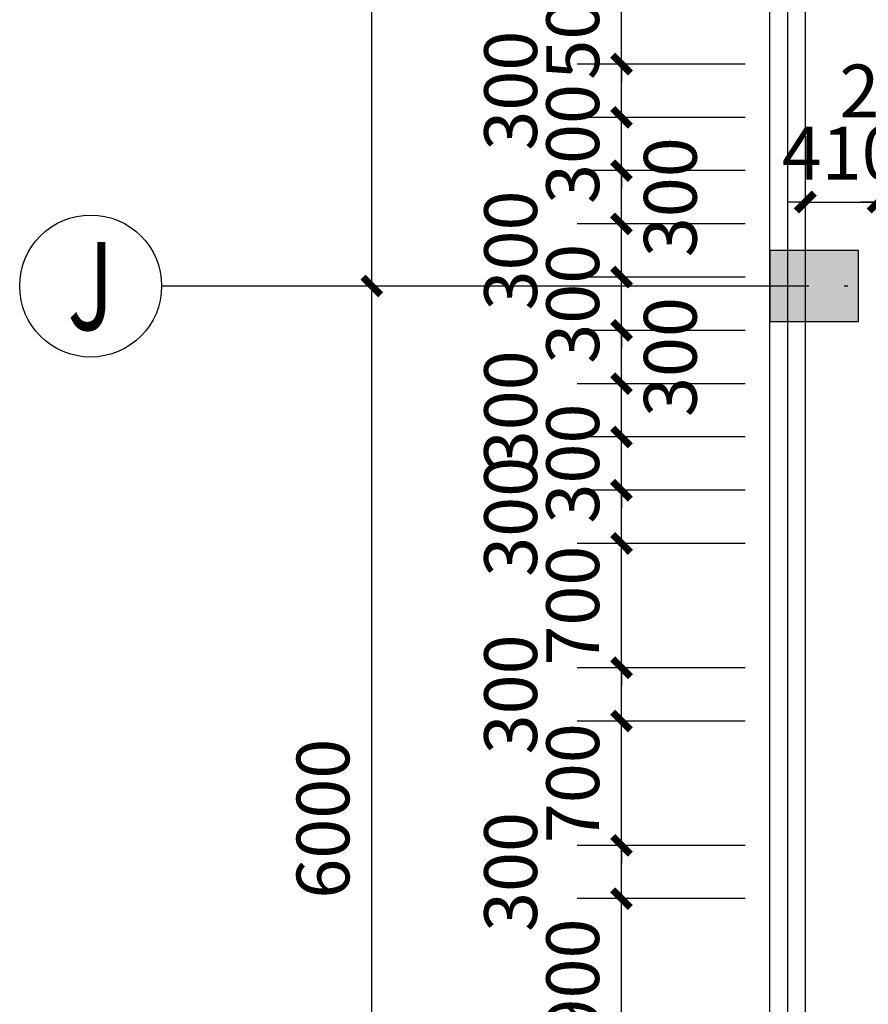
# Model space of a CAD drawing. Extents: x -146361 to 159770, y -87748 to 849918.
# Drawn here: x 64450 to 69234, y -59173 to -53628 of the extents above; entities that cross this region are included whole.
import ezdxf
from ezdxf.enums import TextEntityAlignment as Align

# ---------------------------------------------------------------- set-up
doc = ezdxf.new("R2010")
doc.units = 0
doc.header["$LTSCALE"] = 1000
doc.header["$MEASUREMENT"] = 0
doc.linetypes.add('DOTE', pattern=[2.42, 2, -0.2, 0.02, -0.2])
for name, color, linetype in [('AXIS', 3, 'Continuous'), ('AXIS_TEXT', 7, 'Continuous'), ('DOTE', 1, 'Continuous'), ('HATCH', 251, 'Continuous'), ('PUB_DIM', 3, 'Continuous'), ('WALL', 191, 'Continuous')]:
    doc.layers.add(name, color=color, linetype=linetype)
doc.layers.add('COLU', color=2, linetype='Continuous', lineweight=30)
doc.styles.add('_TCH_AXIS', font='COMPLEX', dxfattribs={"bigfont": '_HZTXT'})
doc.styles.add('_TCH_DIM_T3', font='SIMPLEX', dxfattribs={"width": 0.705882, "bigfont": 'GBCBIG'})
doc.styles.add('COMPLEX', font='COMPLEX')
doc.dimstyles.new('_TCH_ARCH&&100', dxfattribs={"dimtxt": 297.5, "dimasz": 100, "dimexe": 250, "dimexo": 300, "dimgap": 126.25, "dimtad": 1, "dimdec": 0, "dimzin": 0, "dimdsep": 46, "dimtxsty": '_TCH_DIM_T3', "dimblk": 'ARCHTICK', "dimcen": 0.09, "dimclrt": 7, "dimazin": 2, "dimtfac": 1, "dimtdec": 0, "dimtix": 1, "dimtmove": 2, "dimatfit": 3, "dimfxl": 0, "dimtolj": 1, "dimtzin": 0, "dimarcsym": 0})

# ---------------------------------------------------------------- blocks, each defined once
blk = doc.blocks.new('_ArchTick')
at = {"color": 0, "linetype": 'ByBlock', "const_width": 0.4}
blk.add_lwpolyline([(-0.5, -0.5), (0.5, 0.5)], dxfattribs=at)
blk = doc.blocks.new('*D398')
at = {"layer": 'Defpoints', "color": 0, "transparency": 16777216}
for p in [(69288.7, -54654.6), (68878.7, -55743.4), (69288.7, -55743.4)]:
    blk.add_point(p, dxfattribs=at)
at = {"layer": 'PUB_DIM', "color": 0, "lineweight": -2, "transparency": 16777216}
for p, q in [((68878.7, -55443.4), (68878.7, -54404.6)), ((69288.7, -55443.4), (69288.7, -54404.6)), ((68878.7, -54654.6), (68778.7, -54654.6)), ((68878.7, -54654.6), (69288.7, -54654.6)), ((69288.7, -54654.6), (69388.7, -54654.6))]:
    blk.add_line(p, q, dxfattribs=at)
at = {"layer": 'PUB_DIM', "color": 0, "lineweight": -2, "transparency": 16777216, "xscale": 100, "yscale": 100, "zscale": 100}
blk.add_blockref('_ArchTick', (68878.7, -54654.6), dxfattribs=at)
at = {"layer": 'PUB_DIM', "color": 0, "lineweight": -2, "transparency": 16777216, "xscale": 100, "yscale": 100, "zscale": 100, "rotation": 180}
blk.add_blockref('_ArchTick', (69288.7, -54654.6), dxfattribs=at)
at = {"layer": 'PUB_DIM', "color": 7, "transparency": 16777216, "insert": (69083.7, -54379.6), "char_height": 297.5, "attachment_point": 5, "style": '_TCH_DIM_T3'}
blk.add_mtext('\\A1;410', dxfattribs=at)
blk = doc.blocks.new('*D399')
at = {"layer": 'Defpoints', "color": 0, "transparency": 16777216}
for p in [(69528.7, -54654.6), (69288.7, -55743.4), (69528.7, -55743.4)]:
    blk.add_point(p, dxfattribs=at)
at = {"layer": 'PUB_DIM', "color": 0, "lineweight": -2, "transparency": 16777216}
for p, q in [((69288.7, -55443.4), (69288.7, -54404.6)), ((69528.7, -55443.4), (69528.7, -54404.6)), ((69288.7, -54654.6), (69188.7, -54654.6)), ((69288.7, -54654.6), (69528.7, -54654.6)), ((69528.7, -54654.6), (69628.7, -54654.6))]:
    blk.add_line(p, q, dxfattribs=at)
at = {"layer": 'PUB_DIM', "color": 0, "lineweight": -2, "transparency": 16777216, "xscale": 100, "yscale": 100, "zscale": 100}
blk.add_blockref('_ArchTick', (69288.7, -54654.6), dxfattribs=at)
at = {"layer": 'PUB_DIM', "color": 0, "lineweight": -2, "transparency": 16777216, "xscale": 100, "yscale": 100, "zscale": 100, "rotation": 180}
blk.add_blockref('_ArchTick', (69528.7, -54654.6), dxfattribs=at)
at = {"layer": 'PUB_DIM', "color": 7, "transparency": 16777216, "insert": (69408.7, -54029.6), "char_height": 297.5, "attachment_point": 5, "style": '_TCH_DIM_T3'}
blk.add_mtext('\\A1;240', dxfattribs=at)
blk = doc.blocks.new('*D468')
at = {"layer": 'Defpoints', "color": 0, "transparency": 16777216}
for p in [(67842.6, -58577.8), (68838.7, -58577.8), (68838.7, -59477.8)]:
    blk.add_point(p, dxfattribs=at)
at = {"layer": 'PUB_DIM', "color": 0, "lineweight": -2, "transparency": 16777216}
for p, q in [((68538.7, -58577.8), (67592.6, -58577.8)), ((67842.6, -59477.8), (67842.6, -58577.8)), ((68538.7, -59477.8), (67592.6, -59477.8))]:
    blk.add_line(p, q, dxfattribs=at)
at = {"layer": 'PUB_DIM', "color": 0, "lineweight": -2, "transparency": 16777216, "xscale": 100, "yscale": 100, "zscale": 100}
for p, rotation in [((67842.6, -58577.8), 90), ((67842.6, -59477.8), 270)]:
    blk.add_blockref('_ArchTick', p, dxfattribs=dict(at, rotation=rotation))
at = {"layer": 'PUB_DIM', "color": 7, "transparency": 16777216, "insert": (67567.6, -59027.8), "char_height": 297.5, "attachment_point": 5, "rotation": 90, "style": '_TCH_DIM_T3'}
blk.add_mtext('\\A1;900', dxfattribs=at)
blk = doc.blocks.new('*D469')
at = {"layer": 'Defpoints', "color": 0, "transparency": 16777216}
for p in [(67842.6, -58277.8), (68838.7, -58277.8), (68838.7, -58577.8)]:
    blk.add_point(p, dxfattribs=at)
at = {"layer": 'PUB_DIM', "color": 0, "lineweight": -2, "transparency": 16777216}
for p, q in [((68538.7, -58277.8), (67592.6, -58277.8)), ((67842.6, -58577.8), (67842.6, -58277.8)), ((68538.7, -58577.8), (67592.6, -58577.8))]:
    blk.add_line(p, q, dxfattribs=at)
at = {"layer": 'PUB_DIM', "color": 0, "lineweight": -2, "transparency": 16777216, "xscale": 100, "yscale": 100, "zscale": 100}
for p, rotation in [((67842.6, -58277.8), 90), ((67842.6, -58577.8), 270)]:
    blk.add_blockref('_ArchTick', p, dxfattribs=dict(at, rotation=rotation))
at = {"layer": 'PUB_DIM', "color": 7, "transparency": 16777216, "insert": (67217.6, -58427.8), "char_height": 297.5, "attachment_point": 5, "rotation": 90, "style": '_TCH_DIM_T3'}
blk.add_mtext('\\A1;300', dxfattribs=at)
blk = doc.blocks.new('*D470')
at = {"layer": 'Defpoints', "color": 0, "transparency": 16777216}
for p in [(67842.6, -57577.8), (68838.7, -57577.8), (68838.7, -58277.8)]:
    blk.add_point(p, dxfattribs=at)
at = {"layer": 'PUB_DIM', "color": 0, "lineweight": -2, "transparency": 16777216}
for p, q in [((67842.6, -57577.8), (67842.6, -57477.8)), ((68538.7, -57577.8), (67592.6, -57577.8)), ((67842.6, -58277.8), (67842.6, -57577.8)), ((68538.7, -58277.8), (67592.6, -58277.8)), ((67842.6, -58277.8), (67842.6, -58377.8))]:
    blk.add_line(p, q, dxfattribs=at)
at = {"layer": 'PUB_DIM', "color": 0, "lineweight": -2, "transparency": 16777216, "xscale": 100, "yscale": 100, "zscale": 100}
for p, rotation in [((67842.6, -57577.8), 270), ((67842.6, -58277.8), 90)]:
    blk.add_blockref('_ArchTick', p, dxfattribs=dict(at, rotation=rotation))
at = {"layer": 'PUB_DIM', "color": 7, "transparency": 16777216, "insert": (67567.6, -57927.8), "char_height": 297.5, "attachment_point": 5, "rotation": 90, "style": '_TCH_DIM_T3'}
blk.add_mtext('\\A1;700', dxfattribs=at)
blk = doc.blocks.new('*D471')
at = {"layer": 'Defpoints', "color": 0, "transparency": 16777216}
for p in [(67842.6, -57277.8), (68838.7, -57277.8), (68838.7, -57577.8)]:
    blk.add_point(p, dxfattribs=at)
at = {"layer": 'PUB_DIM', "color": 0, "lineweight": -2, "transparency": 16777216}
for p, q in [((68538.7, -57277.8), (67592.6, -57277.8)), ((67842.6, -57577.8), (67842.6, -57277.8)), ((68538.7, -57577.8), (67592.6, -57577.8))]:
    blk.add_line(p, q, dxfattribs=at)
at = {"layer": 'PUB_DIM', "color": 0, "lineweight": -2, "transparency": 16777216, "xscale": 100, "yscale": 100, "zscale": 100}
for p, rotation in [((67842.6, -57277.8), 90), ((67842.6, -57577.8), 270)]:
    blk.add_blockref('_ArchTick', p, dxfattribs=dict(at, rotation=rotation))
at = {"layer": 'PUB_DIM', "color": 7, "transparency": 16777216, "insert": (67217.6, -57427.8), "char_height": 297.5, "attachment_point": 5, "rotation": 90, "style": '_TCH_DIM_T3'}
blk.add_mtext('\\A1;300', dxfattribs=at)
blk = doc.blocks.new('*D472')
at = {"layer": 'Defpoints', "color": 0, "transparency": 16777216}
for p in [(67842.6, -56577.8), (68838.7, -56577.8), (68838.7, -57277.8)]:
    blk.add_point(p, dxfattribs=at)
at = {"layer": 'PUB_DIM', "color": 0, "lineweight": -2, "transparency": 16777216}
for p, q in [((67842.6, -56577.8), (67842.6, -56477.8)), ((68538.7, -56577.8), (67592.6, -56577.8)), ((67842.6, -57277.8), (67842.6, -56577.8)), ((68538.7, -57277.8), (67592.6, -57277.8)), ((67842.6, -57277.8), (67842.6, -57377.8))]:
    blk.add_line(p, q, dxfattribs=at)
at = {"layer": 'PUB_DIM', "color": 0, "lineweight": -2, "transparency": 16777216, "xscale": 100, "yscale": 100, "zscale": 100}
for p, rotation in [((67842.6, -56577.8), 270), ((67842.6, -57277.8), 90)]:
    blk.add_blockref('_ArchTick', p, dxfattribs=dict(at, rotation=rotation))
at = {"layer": 'PUB_DIM', "color": 7, "transparency": 16777216, "insert": (67567.6, -56927.8), "char_height": 297.5, "attachment_point": 5, "rotation": 90, "style": '_TCH_DIM_T3'}
blk.add_mtext('\\A1;700', dxfattribs=at)
blk = doc.blocks.new('*D473')
at = {"layer": 'Defpoints', "color": 0, "transparency": 16777216}
for p in [(67842.6, -56277.8), (68838.7, -56277.8), (68838.7, -56577.8)]:
    blk.add_point(p, dxfattribs=at)
at = {"layer": 'PUB_DIM', "color": 0, "lineweight": -2, "transparency": 16777216}
for p, q in [((68538.7, -56277.8), (67592.6, -56277.8)), ((67842.6, -56577.8), (67842.6, -56277.8)), ((68538.7, -56577.8), (67592.6, -56577.8))]:
    blk.add_line(p, q, dxfattribs=at)
at = {"layer": 'PUB_DIM', "color": 0, "lineweight": -2, "transparency": 16777216, "xscale": 100, "yscale": 100, "zscale": 100}
for p, rotation in [((67842.6, -56277.8), 90), ((67842.6, -56577.8), 270)]:
    blk.add_blockref('_ArchTick', p, dxfattribs=dict(at, rotation=rotation))
at = {"layer": 'PUB_DIM', "color": 7, "transparency": 16777216, "insert": (67217.6, -56427.8), "char_height": 297.5, "attachment_point": 5, "rotation": 90, "style": '_TCH_DIM_T3'}
blk.add_mtext('\\A1;300', dxfattribs=at)
blk = doc.blocks.new('*D474')
at = {"layer": 'Defpoints', "color": 0, "transparency": 16777216}
for p in [(67842.6, -55977.8), (68838.7, -55977.8), (68838.7, -56277.8)]:
    blk.add_point(p, dxfattribs=at)
at = {"layer": 'PUB_DIM', "color": 0, "lineweight": -2, "transparency": 16777216}
for p, q in [((67842.6, -55977.8), (67842.6, -55877.8)), ((68538.7, -55977.8), (67592.6, -55977.8)), ((67842.6, -56277.8), (67842.6, -55977.8)), ((68538.7, -56277.8), (67592.6, -56277.8)), ((67842.6, -56277.8), (67842.6, -56377.8))]:
    blk.add_line(p, q, dxfattribs=at)
at = {"layer": 'PUB_DIM', "color": 0, "lineweight": -2, "transparency": 16777216, "xscale": 100, "yscale": 100, "zscale": 100}
for p, rotation in [((67842.6, -55977.8), 270), ((67842.6, -56277.8), 90)]:
    blk.add_blockref('_ArchTick', p, dxfattribs=dict(at, rotation=rotation))
at = {"layer": 'PUB_DIM', "color": 7, "transparency": 16777216, "insert": (67567.6, -56127.8), "char_height": 297.5, "attachment_point": 5, "rotation": 90, "style": '_TCH_DIM_T3'}
blk.add_mtext('\\A1;300', dxfattribs=at)
blk = doc.blocks.new('*D475')
at = {"layer": 'Defpoints', "color": 0, "transparency": 16777216}
for p in [(67842.6, -55677.8), (68838.7, -55677.8), (68838.7, -55977.8)]:
    blk.add_point(p, dxfattribs=at)
at = {"layer": 'PUB_DIM', "color": 0, "lineweight": -2, "transparency": 16777216}
for p, q in [((68538.7, -55677.8), (67592.6, -55677.8)), ((67842.6, -55977.8), (67842.6, -55677.8)), ((68538.7, -55977.8), (67592.6, -55977.8))]:
    blk.add_line(p, q, dxfattribs=at)
at = {"layer": 'PUB_DIM', "color": 0, "lineweight": -2, "transparency": 16777216, "xscale": 100, "yscale": 100, "zscale": 100}
for p, rotation in [((67842.6, -55677.8), 90), ((67842.6, -55977.8), 270)]:
    blk.add_blockref('_ArchTick', p, dxfattribs=dict(at, rotation=rotation))
at = {"layer": 'PUB_DIM', "color": 7, "transparency": 16777216, "insert": (67217.6, -55827.8), "char_height": 297.5, "attachment_point": 5, "rotation": 90, "style": '_TCH_DIM_T3'}
blk.add_mtext('\\A1;300', dxfattribs=at)
blk = doc.blocks.new('*D476')
at = {"layer": 'Defpoints', "color": 0, "transparency": 16777216}
for p in [(67842.6, -55377.8), (68838.7, -55377.8), (68838.7, -55677.8)]:
    blk.add_point(p, dxfattribs=at)
at = {"layer": 'PUB_DIM', "color": 0, "lineweight": -2, "transparency": 16777216}
for p, q in [((68538.7, -55377.8), (67592.6, -55377.8)), ((67842.6, -55677.8), (67842.6, -55377.8)), ((68538.7, -55677.8), (67592.6, -55677.8))]:
    blk.add_line(p, q, dxfattribs=at)
at = {"layer": 'PUB_DIM', "color": 0, "lineweight": -2, "transparency": 16777216, "xscale": 100, "yscale": 100, "zscale": 100}
for p, rotation in [((67842.6, -55377.8), 90), ((67842.6, -55677.8), 270)]:
    blk.add_blockref('_ArchTick', p, dxfattribs=dict(at, rotation=rotation))
at = {"layer": 'PUB_DIM', "color": 7, "transparency": 16777216, "insert": (68117.6, -55527.8), "char_height": 297.5, "attachment_point": 5, "rotation": 90, "style": '_TCH_DIM_T3'}
blk.add_mtext('\\A1;300', dxfattribs=at)
blk = doc.blocks.new('*D477')
at = {"layer": 'Defpoints', "color": 0, "transparency": 16777216}
for p in [(67842.6, -55077.8), (68838.7, -55077.8), (68838.7, -55377.8)]:
    blk.add_point(p, dxfattribs=at)
at = {"layer": 'PUB_DIM', "color": 0, "lineweight": -2, "transparency": 16777216}
for p, q in [((67842.6, -55077.8), (67842.6, -54977.8)), ((68538.7, -55077.8), (67592.6, -55077.8)), ((67842.6, -55377.8), (67842.6, -55077.8)), ((68538.7, -55377.8), (67592.6, -55377.8)), ((67842.6, -55377.8), (67842.6, -55477.8))]:
    blk.add_line(p, q, dxfattribs=at)
at = {"layer": 'PUB_DIM', "color": 0, "lineweight": -2, "transparency": 16777216, "xscale": 100, "yscale": 100, "zscale": 100}
for p, rotation in [((67842.6, -55077.8), 270), ((67842.6, -55377.8), 90)]:
    blk.add_blockref('_ArchTick', p, dxfattribs=dict(at, rotation=rotation))
at = {"layer": 'PUB_DIM', "color": 7, "transparency": 16777216, "insert": (67567.6, -55227.8), "char_height": 297.5, "attachment_point": 5, "rotation": 90, "style": '_TCH_DIM_T3'}
blk.add_mtext('\\A1;300', dxfattribs=at)
blk = doc.blocks.new('*D478')
at = {"layer": 'Defpoints', "color": 0, "transparency": 16777216}
for p in [(67842.6, -54777.8), (68838.7, -54777.8), (68838.7, -55077.8)]:
    blk.add_point(p, dxfattribs=at)
at = {"layer": 'PUB_DIM', "color": 0, "lineweight": -2, "transparency": 16777216}
for p, q in [((68538.7, -54777.8), (67592.6, -54777.8)), ((67842.6, -55077.8), (67842.6, -54777.8)), ((68538.7, -55077.8), (67592.6, -55077.8))]:
    blk.add_line(p, q, dxfattribs=at)
at = {"layer": 'PUB_DIM', "color": 0, "lineweight": -2, "transparency": 16777216, "xscale": 100, "yscale": 100, "zscale": 100}
for p, rotation in [((67842.6, -54777.8), 90), ((67842.6, -55077.8), 270)]:
    blk.add_blockref('_ArchTick', p, dxfattribs=dict(at, rotation=rotation))
at = {"layer": 'PUB_DIM', "color": 7, "transparency": 16777216, "insert": (67217.6, -54927.8), "char_height": 297.5, "attachment_point": 5, "rotation": 90, "style": '_TCH_DIM_T3'}
blk.add_mtext('\\A1;300', dxfattribs=at)
blk = doc.blocks.new('*D479')
at = {"layer": 'Defpoints', "color": 0, "transparency": 16777216}
for p in [(67842.6, -54477.8), (68838.7, -54477.8), (68838.7, -54777.8)]:
    blk.add_point(p, dxfattribs=at)
at = {"layer": 'PUB_DIM', "color": 0, "lineweight": -2, "transparency": 16777216}
for p, q in [((68538.7, -54477.8), (67592.6, -54477.8)), ((67842.6, -54777.8), (67842.6, -54477.8)), ((68538.7, -54777.8), (67592.6, -54777.8))]:
    blk.add_line(p, q, dxfattribs=at)
at = {"layer": 'PUB_DIM', "color": 0, "lineweight": -2, "transparency": 16777216, "xscale": 100, "yscale": 100, "zscale": 100}
for p, rotation in [((67842.6, -54477.8), 90), ((67842.6, -54777.8), 270)]:
    blk.add_blockref('_ArchTick', p, dxfattribs=dict(at, rotation=rotation))
at = {"layer": 'PUB_DIM', "color": 7, "transparency": 16777216, "insert": (68117.6, -54627.8), "char_height": 297.5, "attachment_point": 5, "rotation": 90, "style": '_TCH_DIM_T3'}
blk.add_mtext('\\A1;300', dxfattribs=at)
blk = doc.blocks.new('*D480')
at = {"layer": 'Defpoints', "color": 0, "transparency": 16777216}
for p in [(67842.6, -54177.8), (68838.7, -54177.8), (68838.7, -54477.8)]:
    blk.add_point(p, dxfattribs=at)
at = {"layer": 'PUB_DIM', "color": 0, "lineweight": -2, "transparency": 16777216}
for p, q in [((67842.6, -54177.8), (67842.6, -54077.8)), ((68538.7, -54177.8), (67592.6, -54177.8)), ((67842.6, -54477.8), (67842.6, -54177.8)), ((68538.7, -54477.8), (67592.6, -54477.8)), ((67842.6, -54477.8), (67842.6, -54577.8))]:
    blk.add_line(p, q, dxfattribs=at)
at = {"layer": 'PUB_DIM', "color": 0, "lineweight": -2, "transparency": 16777216, "xscale": 100, "yscale": 100, "zscale": 100}
for p, rotation in [((67842.6, -54177.8), 270), ((67842.6, -54477.8), 90)]:
    blk.add_blockref('_ArchTick', p, dxfattribs=dict(at, rotation=rotation))
at = {"layer": 'PUB_DIM', "color": 7, "transparency": 16777216, "insert": (67567.6, -54327.8), "char_height": 297.5, "attachment_point": 5, "rotation": 90, "style": '_TCH_DIM_T3'}
blk.add_mtext('\\A1;300', dxfattribs=at)
blk = doc.blocks.new('*D481')
at = {"layer": 'Defpoints', "color": 0, "transparency": 16777216}
for p in [(67842.6, -53877.8), (68838.7, -53877.8), (68838.7, -54177.8)]:
    blk.add_point(p, dxfattribs=at)
at = {"layer": 'PUB_DIM', "color": 0, "lineweight": -2, "transparency": 16777216}
for p, q in [((68538.7, -53877.8), (67592.6, -53877.8)), ((67842.6, -54177.8), (67842.6, -53877.8)), ((68538.7, -54177.8), (67592.6, -54177.8))]:
    blk.add_line(p, q, dxfattribs=at)
at = {"layer": 'PUB_DIM', "color": 0, "lineweight": -2, "transparency": 16777216, "xscale": 100, "yscale": 100, "zscale": 100}
for p, rotation in [((67842.6, -53877.8), 90), ((67842.6, -54177.8), 270)]:
    blk.add_blockref('_ArchTick', p, dxfattribs=dict(at, rotation=rotation))
at = {"layer": 'PUB_DIM', "color": 7, "transparency": 16777216, "insert": (67217.6, -54027.8), "char_height": 297.5, "attachment_point": 5, "rotation": 90, "style": '_TCH_DIM_T3'}
blk.add_mtext('\\A1;300', dxfattribs=at)
blk = doc.blocks.new('*D482')
at = {"layer": 'Defpoints', "color": 0, "transparency": 16777216}
for p in [(67842.6, -53377.8), (68838.7, -53377.8), (68838.7, -53877.8)]:
    blk.add_point(p, dxfattribs=at)
at = {"layer": 'PUB_DIM', "color": 0, "lineweight": -2, "transparency": 16777216}
for p, q in [((67842.6, -53377.8), (67842.6, -53277.8)), ((68538.7, -53377.8), (67592.6, -53377.8)), ((67842.6, -53877.8), (67842.6, -53377.8)), ((68538.7, -53877.8), (67592.6, -53877.8)), ((67842.6, -53877.8), (67842.6, -53977.8))]:
    blk.add_line(p, q, dxfattribs=at)
at = {"layer": 'PUB_DIM', "color": 0, "lineweight": -2, "transparency": 16777216, "xscale": 100, "yscale": 100, "zscale": 100}
for p, rotation in [((67842.6, -53377.8), 270), ((67842.6, -53877.8), 90)]:
    blk.add_blockref('_ArchTick', p, dxfattribs=dict(at, rotation=rotation))
at = {"layer": 'PUB_DIM', "color": 7, "transparency": 16777216, "insert": (67567.6, -53627.8), "char_height": 297.5, "attachment_point": 5, "rotation": 90, "style": '_TCH_DIM_T3'}
blk.add_mtext('\\A1;500', dxfattribs=at)
blk = doc.blocks.new('*D590')
at = {"layer": 'Defpoints', "color": 0, "transparency": 16777216}
for p in [(66434.9, -49127.8), (67559.6, -49127.8), (67559.6, -55127.8)]:
    blk.add_point(p, dxfattribs=at)
at = {"layer": 'PUB_DIM', "color": 0, "lineweight": -2, "transparency": 16777216}
for p, q in [((67259.6, -49127.8), (66184.9, -49127.8)), ((66434.9, -55127.8), (66434.9, -49127.8)), ((67259.6, -55127.8), (66184.9, -55127.8))]:
    blk.add_line(p, q, dxfattribs=at)
at = {"layer": 'PUB_DIM', "color": 0, "lineweight": -2, "transparency": 16777216, "xscale": 100, "yscale": 100, "zscale": 100}
for p, rotation in [((66434.9, -49127.8), 90), ((66434.9, -55127.8), 270)]:
    blk.add_blockref('_ArchTick', p, dxfattribs=dict(at, rotation=rotation))
at = {"layer": 'PUB_DIM', "color": 7, "transparency": 16777216, "insert": (66159.9, -52127.8), "char_height": 297.5, "attachment_point": 5, "rotation": 90, "style": '_TCH_DIM_T3'}
blk.add_mtext('\\A1;6000', dxfattribs=at)
blk = doc.blocks.new('*D591')
at = {"layer": 'Defpoints', "color": 0, "transparency": 16777216}
for p in [(66434.9, -55127.8), (67559.6, -55127.8), (67559.6, -61127.8)]:
    blk.add_point(p, dxfattribs=at)
at = {"layer": 'PUB_DIM', "color": 0, "lineweight": -2, "transparency": 16777216}
for p, q in [((67259.6, -55127.8), (66184.9, -55127.8)), ((66434.9, -61127.8), (66434.9, -55127.8)), ((67259.6, -61127.8), (66184.9, -61127.8))]:
    blk.add_line(p, q, dxfattribs=at)
at = {"layer": 'PUB_DIM', "color": 0, "lineweight": -2, "transparency": 16777216, "xscale": 100, "yscale": 100, "zscale": 100}
for p, rotation in [((66434.9, -55127.8), 90), ((66434.9, -61127.8), 270)]:
    blk.add_blockref('_ArchTick', p, dxfattribs=dict(at, rotation=rotation))
at = {"layer": 'PUB_DIM', "color": 7, "transparency": 16777216, "insert": (66159.9, -58127.8), "char_height": 297.5, "attachment_point": 5, "rotation": 90, "style": '_TCH_DIM_T3'}
blk.add_mtext('\\A1;6000', dxfattribs=at)
blk = doc.blocks.new('_AXISO')
blk.add_circle((0, 0), 0.5)
at = {"layer": 'AXIS_TEXT', "style": 'COMPLEX'}
blk.add_attdef('A', text='', height=0.56, dxfattribs=at).set_placement((-0.25, -0.28), (0.25, -0.28), align=Align.FIT)

msp = doc.modelspace()

# ---------------------------------------------------------------- hatches: boundary and pattern name
at = {"layer": 'HATCH'}
msp.add_hatch(color=256, dxfattribs=at).paths.add_polyline_path([(68678.7, -54927.8), (68678.7, -55327.8), (69178.7, -55327.8), (69178.7, -54927.8)])

# ---------------------------------------------------------------- linework, layer by layer
at = {"layer": 'AXIS'}
msp.add_line((67020.05, -55127.8), (65250.47, -55127.8), dxfattribs=at)
at = {"layer": 'COLU', "color": 2}
msp.add_lwpolyline([(68678.7, -54927.8), (68678.7, -55327.8), (69178.7, -55327.8), (69178.7, -54927.8)], close=True, dxfattribs=at)
at = {"layer": 'DOTE'}
msp.add_line((68778.7, -41029.3), (68778.7, -69085.09), dxfattribs=at)
at = {"layer": 'DOTE', "linetype": 'DOTE'}
msp.add_line((83417.46, -55127.8), (67128.58, -55127.8), dxfattribs=at)
at = {"layer": 'WALL', "color": 251}
for p, q in [((68678.7, -67227.8), (68678.7, -43027.8)), ((68878.7, -67027.8), (68878.7, -43227.8))]:
    msp.add_line(p, q, dxfattribs=at)

# ---------------------------------------------------------------- block references
at = {"layer": 'AXIS'}
ref = msp.add_blockref('_AXISO', (64850.47, -55127.8), dxfattribs=dict(at, xscale=800, yscale=800, zscale=800))
ref.add_attrib('A', 'J', dxfattribs={"layer": 'AXIS_TEXT', "height": 496.07, "style": '_TCH_AXIS'}).set_placement((64720.55, -55375.83), (64980.39, -55375.83), align=Align.FIT)

# ---------------------------------------------------------------- dimensions: what is measured, and where the dimension line sits
at = {"layer": 'PUB_DIM'}
for p1, p2, distance, picture, middle in [((67559.64, -55127.8), (67559.64, -49127.8), 1124.74, '*D590', (66159.9, -52127.8)), ((68838.73, -53877.8), (68838.73, -53377.8), 996.1, '*D482', (67567.63, -53627.8)), ((68838.73, -54477.8), (68838.73, -54177.8), 996.1, '*D480', (67567.63, -54327.8)), ((68878.7, -55743.36), (69288.7, -55743.36), 1088.77, '*D398', (69083.7, -54379.59)), ((68838.73, -55377.8), (68838.73, -55077.8), 996.1, '*D477', (67567.63, -55227.8)), ((67559.64, -61127.8), (67559.64, -55127.8), 1124.74, '*D591', (66159.9, -58127.8)), ((68838.73, -56277.8), (68838.73, -55977.8), 996.1, '*D474', (67567.63, -56127.8)), ((68838.73, -57277.8), (68838.73, -56577.8), 996.1, '*D472', (67567.63, -56927.8)), ((68838.73, -58277.8), (68838.73, -57577.8), 996.1, '*D470', (67567.63, -57927.8)), ((68838.73, -59477.8), (68838.73, -58577.8), 996.1, '*D468', (67567.63, -59027.8))]:
    dim = msp.add_aligned_dim(p1=p1, p2=p2, distance=distance, dimstyle='_TCH_ARCH&&100', dxfattribs=at)
    dim.commit()
    dim.dimension.update_dxf_attribs({"geometry": picture, "text_midpoint": middle})
for base, p1, p2, angle, picture, middle in [((67842.63, -53877.8), (68838.73, -54177.8), (68838.73, -53877.8), 90, '*D481', (67217.63, -54027.8)), ((69528.7, -54654.59), (69288.7, -55743.36), (69528.7, -55743.36), 0, '*D399', (69408.7, -54029.59)), ((67842.63, -54477.8), (68838.73, -54777.8), (68838.73, -54477.8), 90, '*D479', (68117.63, -54627.8)), ((67842.63, -54777.8), (68838.73, -55077.8), (68838.73, -54777.8), 90, '*D478', (67217.63, -54927.8)), ((67842.63, -55377.8), (68838.73, -55677.8), (68838.73, -55377.8), 90, '*D476', (68117.63, -55527.8)), ((67842.63, -55677.8), (68838.73, -55977.8), (68838.73, -55677.8), 90, '*D475', (67217.63, -55827.8)), ((67842.63, -56277.8), (68838.73, -56577.8), (68838.73, -56277.8), 90, '*D473', (67217.63, -56427.8)), ((67842.63, -57277.8), (68838.73, -57577.8), (68838.73, -57277.8), 90, '*D471', (67217.63, -57427.8)), ((67842.63, -58277.8), (68838.73, -58577.8), (68838.73, -58277.8), 90, '*D469', (67217.63, -58427.8))]:
    dim = msp.add_linear_dim(base=base, p1=p1, p2=p2, angle=angle, dimstyle='_TCH_ARCH&&100', dxfattribs=at)
    dim.commit()
    dim.dimension.update_dxf_attribs({"geometry": picture, "text_midpoint": middle, "dimtype": 129})

doc.saveas('drawing.dxf')
